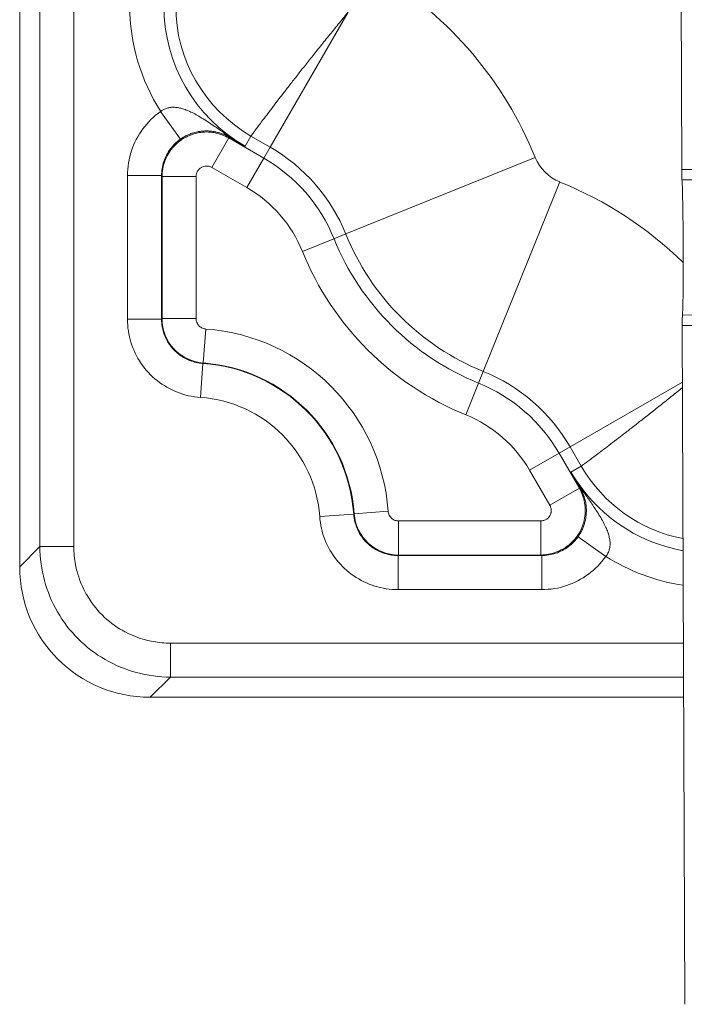
# Model space of a CAD drawing. Units: inches. Extents: x 0.2 to 67.8, y 1.2 to 42.8.
# Drawn here: x 30.9 to 32.2, y 15.6 to 17.5 of the extents above; entities that cross this region are included whole.
import ezdxf

# ---------------------------------------------------------------- set-up
doc = ezdxf.new("R2010")
doc.units = ezdxf.units.IN
doc.header["$LTSCALE"] = 2
doc.header["$MEASUREMENT"] = 0
doc.layers.add('Visible (ANSI)', color=7, linetype='Continuous', lineweight=18)
doc.layers.add('Visible Narrow (ANSI)', color=7, linetype='Continuous', lineweight=5)

msp = doc.modelspace()

# ---------------------------------------------------------------- linework, layer by layer
at = {"layer": 'Visible (ANSI)'}
for p, q in [((30.8859, 16.4678), (30.8859, 19.3551)), ((32.1442, 18.5225), (32.1491, 17.2263)), ((32.1503, 16.9287), (32.1552, 15.6325)), ((32.153, 16.2188), (31.1349, 16.2188))]:
    msp.add_line(p, q, dxfattribs=at)
for centre, major_axis, ratio, start_param, end_param in [((32.1495, 17.2263), (0.0001, -0.02), 0.017455, 4.712389, 6.15685), ((32.1497, 17.0775), (-0.0005, 0.13), 0.017455, 3.267928, 6.15685), ((32.1506, 16.9287), (0.0001, -0.02), 0.017455, 3.267928, 4.712389), ((31.1368, 16.4697), (-0.1781, -0.1781), 0.992433, 5.501585, 7.064785)]:
    msp.add_ellipse(centre, major_axis=major_axis, ratio=ratio, start_param=start_param, end_param=end_param, dxfattribs=at)
at = {"layer": 'Visible Narrow (ANSI)'}
for p, q in [((30.9244, 16.5064), (30.9244, 19.3558)), ((30.9892, 16.5064), (30.9892, 19.3571)), ((31.3639, 17.2691), (31.5127, 17.5267)), ((31.1548, 17.3373), (31.1924, 17.2842)), ((31.2525, 17.2304), (31.285, 17.2867)), ((31.2835, 17.2892), (31.285, 17.2867)), ((31.285, 17.2867), (31.3518, 17.2481)), ((31.3272, 17.2903), (31.3158, 17.2707)), ((31.3272, 17.2903), (31.3639, 17.2691)), ((31.3639, 17.2691), (31.3518, 17.2481)), ((31.3193, 17.1918), (31.3518, 17.2481)), ((31.5081, 17.1033), (31.8696, 17.2494)), ((31.2525, 17.2304), (31.3193, 17.1918)), ((32.2521, 17.2267), (32.1491, 17.2263)), ((31.0915, 16.9409), (31.0915, 17.2148)), ((31.1565, 17.2148), (31.0915, 17.2148)), ((31.1565, 16.9409), (31.1565, 17.2148)), ((31.1565, 17.2148), (31.1575, 17.2131)), ((31.2225, 17.2131), (31.1575, 17.2131)), ((31.1575, 16.9418), (31.1575, 17.2131)), ((31.2225, 16.9418), (31.2225, 17.2131)), ((31.7703, 16.841), (31.9165, 17.2026)), ((32.1495, 17.2065), (32.2522, 17.2069)), ((31.4254, 17.0698), (31.4856, 17.0942)), ((31.5081, 17.1033), (31.4856, 17.0942)), ((31.1565, 16.9409), (31.0915, 16.9409)), ((31.1565, 16.9409), (31.1575, 16.9418)), ((31.2225, 16.9418), (31.1575, 16.9418)), ((32.2532, 16.949), (32.1505, 16.9486)), ((31.241, 16.9219), (31.2362, 16.857)), ((32.1503, 16.9287), (32.2533, 16.9291)), ((31.2354, 16.8561), (31.2308, 16.7912)), ((31.2354, 16.8561), (31.2362, 16.857)), ((31.7703, 16.841), (31.7613, 16.8185)), ((31.7369, 16.7583), (31.7613, 16.8185)), ((31.9362, 16.6968), (32.1507, 16.8206)), ((31.9362, 16.6968), (31.9152, 16.6847)), ((31.9362, 16.6968), (31.9574, 16.6601)), ((31.8589, 16.6522), (31.9152, 16.6847)), ((31.9152, 16.6847), (31.9538, 16.6179)), ((31.9574, 16.6601), (31.9378, 16.6487)), ((31.8589, 16.6522), (31.8975, 16.5854)), ((31.8975, 16.5854), (31.9538, 16.6179)), ((31.9563, 16.6164), (31.9538, 16.6179)), ((31.5232, 16.5683), (31.4583, 16.5637)), ((31.5232, 16.5683), (31.5241, 16.5691)), ((31.5889, 16.5739), (31.5241, 16.5691)), ((31.8802, 16.5554), (31.6089, 16.5554)), ((31.6089, 16.5554), (31.6089, 16.4904)), ((31.8802, 16.5554), (31.8802, 16.4904)), ((31.9513, 16.5253), (32.0044, 16.4877)), ((30.9244, 16.5064), (30.8859, 16.4678)), ((30.9892, 16.5064), (30.9244, 16.5064)), ((31.8819, 16.4894), (31.608, 16.4894)), ((31.608, 16.4894), (31.608, 16.4244)), ((31.8802, 16.4904), (31.6089, 16.4904)), ((31.8819, 16.4894), (31.8802, 16.4904)), ((31.8819, 16.4894), (31.8819, 16.4244)), ((31.8819, 16.4244), (31.608, 16.4244)), ((32.1526, 16.3221), (31.1735, 16.3221)), ((31.1735, 16.3221), (31.1735, 16.2573)), ((31.1735, 16.2573), (31.1349, 16.2188)), ((32.1528, 16.2573), (31.1735, 16.2573))]:
    msp.add_line(p, q, dxfattribs=at)
for centre, radius, start, end in [((31.1951, 16.9767), 0.7276, 22.0142, 58.6676), ((31.4709, 17.5392), 0.375, 180, 212.5732), ((31.4709, 17.5392), 0.31, 180, 240), ((31.4709, 17.5392), 0.2874, 180, 240), ((32.1989, 17.5315), 0.7136, 182.9676, 182.968), ((31.1951, 16.9767), 0.3376, 22.0142, 60), ((31.1951, 16.9767), 0.3134, 22.0142, 60), ((31.9484, 17.2813), 0.0849, 202.0142, 247.9858), ((31.6438, 16.528), 0.7276, 45.6914, 67.9858), ((31.1951, 16.9767), 0.2484, 22.0142, 60), ((31.9484, 17.2813), 0.4991, 202.0142, 247.9858), ((31.9484, 17.2813), 0.4749, 202.0142, 247.9858), ((31.9484, 17.2813), 0.5641, 202.0142, 247.9858), ((31.2134, 16.5463), 0.3766, 4.2086, 85.7914), ((31.2134, 16.5463), 0.3106, 4.0733, 85.9273), ((31.2134, 16.5463), 0.3116, 4.2086, 85.7914), ((31.6438, 16.528), 0.3376, 30, 67.9858), ((31.6438, 16.528), 0.3134, 30, 67.9858), ((31.2134, 16.5463), 0.2456, 4.0732, 85.9268), ((31.6438, 16.528), 0.2484, 30, 67.9858), ((32.2063, 16.8038), 0.2874, 210, 259.0742), ((32.2063, 16.8038), 0.31, 210, 259.8969), ((32.2063, 16.8038), 0.375, 237.4268, 261.7002)]:
    msp.add_arc(centre, radius, start, end, dxfattribs=at)
for centre, major_axis, ratio, start_param, end_param in [((31.316, 17.3455), (-0.0323, -0.0564), 0.578586, 6.021164, 6.277836), ((31.2425, 16.9418), (-0.0579, 0.0623), 0.99999, 0.822133, 2.31946), ((31.6089, 16.5754), (-0.0623, 0.0579), 0.99999, 0.822133, 2.31946)]:
    msp.add_ellipse(centre, major_axis=major_axis, ratio=ratio, start_param=start_param, end_param=end_param, dxfattribs=at)
for points, knots in [([(31.5127, 17.5267), (31.5062, 17.519), (31.4999, 17.5113), (31.4875, 17.4961), (31.4814, 17.4886), (31.4694, 17.4739), (31.4635, 17.4666), (31.4521, 17.4523), (31.4465, 17.4453), (31.4356, 17.4316), (31.4303, 17.4249), (31.42, 17.4119), (31.4151, 17.4056), (31.4055, 17.3933), (31.4009, 17.3874), (31.392, 17.376), (31.3877, 17.3705), (31.3796, 17.36), (31.3758, 17.3549), (31.3685, 17.3454), (31.3651, 17.3409), (31.3586, 17.3324), (31.3556, 17.3284), (31.35, 17.321), (31.3474, 17.3176), (31.3427, 17.3113), (31.3406, 17.3085), (31.3368, 17.3034), (31.3351, 17.3012), (31.3323, 17.2973), (31.3311, 17.2957), (31.3291, 17.293), (31.3284, 17.292), (31.3274, 17.2907), (31.3272, 17.2903), (31.3272, 17.2903)], [0, 0, 0, 0, 0.0588235, 0.0588235, 0.117647, 0.117647, 0.1764705, 0.1764705, 0.235294, 0.235294, 0.2941175, 0.2941175, 0.352941, 0.352941, 0.4117645, 0.4117645, 0.470588, 0.470588, 0.5294115, 0.5294115, 0.588235, 0.588235, 0.6470585, 0.6470585, 0.705882, 0.705882, 0.7647055, 0.7647055, 0.823529, 0.823529, 0.8823525, 0.8823525, 0.941176, 0.941176, 0.9999995, 0.9999995, 0.9999995, 0.9999995]), ([(31.0915, 17.2148), (31.0915, 17.2314), (31.0966, 17.2625), (31.1191, 17.3058), (31.1414, 17.3278), (31.1548, 17.3373)], [0, 0, 0, 0, 0.3333333, 0.6666667, 0.9999995, 0.9999995, 0.9999995, 0.9999995]), ([(31.2763, 17.2959), (31.2803, 17.2931), (31.2844, 17.2903), (31.2886, 17.2875), (31.2929, 17.2847), (31.2973, 17.2819), (31.3018, 17.2791), (31.3063, 17.2763), (31.311, 17.2735), (31.3158, 17.2707)], [0, 0, 0, 0, 0.3333333, 0.3333333, 0.3333333, 0.6666667, 0.6666667, 0.6666667, 1, 1, 1, 1]), ([(31.1565, 17.2148), (31.1565, 17.2239), (31.1594, 17.242), (31.172, 17.2663), (31.185, 17.279), (31.1924, 17.2842)], [0.0000001, 0.0000001, 0.0000001, 0.0000001, 0.3333333, 0.6666667, 1, 1, 1, 1]), ([(31.2835, 17.2892), (31.286, 17.2878), (31.2886, 17.2863), (31.2912, 17.2848), (31.2921, 17.2843), (31.293, 17.2838), (31.2939, 17.2833), (31.2969, 17.2815), (31.3001, 17.2797), (31.3032, 17.2779), (31.3037, 17.2776), (31.3042, 17.2774), (31.3046, 17.2771), (31.3083, 17.275), (31.312, 17.2729), (31.3158, 17.2707)], [0, 0, 0, 0, 0.248759, 0.248759, 0.248759, 0.333333, 0.333333, 0.333333, 0.624371, 0.624371, 0.624371, 0.666667, 0.666667, 0.666667, 1, 1, 1, 1]), ([(31.2225, 17.2131), (31.2225, 17.2132), (31.2225, 17.2134), (31.2225, 17.2135), (31.2225, 17.2158), (31.2229, 17.2179), (31.2237, 17.2199), (31.2238, 17.2202), (31.2239, 17.2204), (31.224, 17.2207), (31.2247, 17.2226), (31.2258, 17.2244), (31.2271, 17.2259), (31.2274, 17.2262), (31.2276, 17.2265), (31.2279, 17.2268), (31.2292, 17.2282), (31.2308, 17.2294), (31.2325, 17.2304), (31.2329, 17.2307), (31.2333, 17.2309), (31.2337, 17.2311), (31.2354, 17.2319), (31.2372, 17.2325), (31.239, 17.2328), (31.2396, 17.2329), (31.2402, 17.233), (31.2407, 17.233), (31.2425, 17.2332), (31.2442, 17.2331), (31.2459, 17.2328), (31.2466, 17.2327), (31.2473, 17.2325), (31.248, 17.2323), (31.2495, 17.2319), (31.251, 17.2313), (31.2525, 17.2304)], [0.0000001, 0.0000001, 0.0000001, 0.0000001, 0.0104462, 0.0104462, 0.0104462, 0.1666668, 0.1666668, 0.1666668, 0.1854552, 0.1854552, 0.1854552, 0.3333334, 0.3333334, 0.3333334, 0.3597552, 0.3597552, 0.3597552, 0.5000001, 0.5000001, 0.5000001, 0.5343591, 0.5343591, 0.5343591, 0.6666667, 0.6666667, 0.6666667, 0.7087605, 0.7087605, 0.7087605, 0.8333334, 0.8333334, 0.8333334, 0.8841346, 0.8841346, 0.8841346, 1, 1, 1, 1]), ([(31.2354, 16.8561), (31.2269, 16.8567), (31.2185, 16.8586), (31.21, 16.8619), (31.2094, 16.8622), (31.2015, 16.8654), (31.1947, 16.8694), (31.1873, 16.8753), (31.1861, 16.8764), (31.1797, 16.882), (31.1752, 16.8872), (31.1698, 16.895), (31.1685, 16.8972), (31.1644, 16.9046), (31.162, 16.9101), (31.1592, 16.9191), (31.1584, 16.9225), (31.1569, 16.9309), (31.1565, 16.9359), (31.1565, 16.9409)], [0, 0, 0, 0, 0.2, 0.2, 0.2158454, 0.2158454, 0.4, 0.4, 0.4382082, 0.4382082, 0.6, 0.6, 0.6606733, 0.6606733, 0.8, 0.8, 0.8828491, 0.8828491, 0.9999948, 0.9999948, 0.9999948, 0.9999948]), ([(31.9574, 16.6601), (31.9574, 16.6601), (31.9578, 16.6603), (31.9585, 16.6608), (31.9591, 16.6613), (31.9601, 16.6621), (31.9614, 16.663), (31.9628, 16.664), (31.9644, 16.6652), (31.9663, 16.6666), (31.9682, 16.668), (31.9705, 16.6697), (31.973, 16.6716), (31.9756, 16.6735), (31.9784, 16.6756), (31.9816, 16.678), (31.9847, 16.6803), (31.9881, 16.6829), (31.9918, 16.6857), (31.9955, 16.6885), (31.9995, 16.6915), (32.0037, 16.6947), (32.008, 16.698), (32.0125, 16.7014), (32.0173, 16.7051), (32.022, 16.7087), (32.0271, 16.7126), (32.0323, 16.7166), (32.0376, 16.7207), (32.0431, 16.7249), (32.0488, 16.7293), (32.0545, 16.7338), (32.0604, 16.7384), (32.0665, 16.7432), (32.0727, 16.748), (32.079, 16.7529), (32.0855, 16.7581), (32.092, 16.7632), (32.0987, 16.7685), (32.1055, 16.7739), (32.1124, 16.7794), (32.1194, 16.785), (32.1265, 16.7907), (32.1337, 16.7964), (32.1409, 16.8023), (32.1483, 16.8083), (32.1491, 16.8089), (32.1499, 16.8096), (32.1507, 16.8102)], [0, 0, 0, 0, 0.0588235, 0.0588235, 0.0588235, 0.1176471, 0.1176471, 0.1176471, 0.1764706, 0.1764706, 0.1764706, 0.2352941, 0.2352941, 0.2352941, 0.2941176, 0.2941176, 0.2941176, 0.3529412, 0.3529412, 0.3529412, 0.4117647, 0.4117647, 0.4117647, 0.4705882, 0.4705882, 0.4705882, 0.5294118, 0.5294118, 0.5294118, 0.5882353, 0.5882353, 0.5882353, 0.6470588, 0.6470588, 0.6470588, 0.7058824, 0.7058824, 0.7058824, 0.7647059, 0.7647059, 0.7647059, 0.8235294, 0.8235294, 0.8235294, 0.8823529, 0.8823529, 0.8823529, 0.888652, 0.888652, 0.888652, 0.888652]), ([(31.9378, 16.6487), (31.9406, 16.6439), (31.9434, 16.6391), (31.9462, 16.6346), (31.9491, 16.63), (31.9519, 16.6257), (31.9547, 16.6214), (31.9575, 16.6172), (31.9602, 16.6131), (31.963, 16.6092)], [0, 0, 0, 0, 0.3333333, 0.3333333, 0.3333333, 0.6666667, 0.6666667, 0.6666667, 1, 1, 1, 1]), ([(31.9564, 16.6163), (31.957, 16.6153), (31.9575, 16.6143), (31.9583, 16.6127), (31.9585, 16.6122), (31.9593, 16.6106), (31.9599, 16.6095), (31.9606, 16.6078), (31.9608, 16.6073), (31.9615, 16.6055), (31.962, 16.6042), (31.9627, 16.6023), (31.9628, 16.6018), (31.9635, 16.5998), (31.964, 16.5983), (31.9645, 16.5961), (31.9646, 16.5956), (31.9652, 16.5934), (31.9656, 16.5915), (31.966, 16.589), (31.9661, 16.5886), (31.9665, 16.586), (31.9667, 16.5839), (31.9669, 16.5814), (31.967, 16.581), (31.9671, 16.5784), (31.9672, 16.5764), (31.9672, 16.574), (31.9672, 16.5737), (31.9671, 16.5713), (31.967, 16.5693), (31.9668, 16.567), (31.9668, 16.5668), (31.9666, 16.5645), (31.9663, 16.5625), (31.9659, 16.5603), (31.9659, 16.5601), (31.9655, 16.5578), (31.965, 16.5557), (31.9644, 16.5535), (31.9644, 16.5534), (31.9638, 16.5511), (31.9631, 16.5489), (31.9615, 16.5443), (31.9606, 16.542), (31.9595, 16.5396), (31.9595, 16.5396), (31.9585, 16.5372), (31.9573, 16.5349), (31.9559, 16.5325), (31.9558, 16.5324), (31.9545, 16.53), (31.953, 16.5276), (31.9513, 16.5253)], [0.0012394, 0.0012394, 0.0012394, 0.0012394, 0.0492169, 0.0492169, 0.0714286, 0.0714286, 0.1227243, 0.1227243, 0.1428571, 0.1428571, 0.1961712, 0.1961712, 0.2142857, 0.2142857, 0.2696254, 0.2696254, 0.2857143, 0.2857143, 0.3432673, 0.3432673, 0.3571429, 0.3571429, 0.4168708, 0.4168708, 0.4285714, 0.4285714, 0.4901504, 0.4901504, 0.5, 0.5, 0.5636461, 0.5636461, 0.5714286, 0.5714286, 0.6371597, 0.6371597, 0.6428571, 0.6428571, 0.7106886, 0.7106886, 0.7142857, 0.7142857, 0.7841943, 0.7841943, 0.8571429, 0.8571429, 0.8576991, 0.8576991, 0.9285714, 0.9285714, 0.9312024, 0.9312024, 1, 1, 1, 1]), ([(31.963, 16.6092), (31.962, 16.6099), (31.9603, 16.6113), (31.9581, 16.6137), (31.9569, 16.6155), (31.9563, 16.6164)], [0.0000001, 0.0000001, 0.0000001, 0.0000001, 0.3333333, 0.6666667, 1, 1, 1, 1]), ([(31.8975, 16.5854), (31.8976, 16.5852), (31.8977, 16.5851), (31.8977, 16.585), (31.8988, 16.583), (31.8995, 16.581), (31.8999, 16.5788), (31.8999, 16.5786), (31.9, 16.5783), (31.9, 16.5781), (31.9003, 16.576), (31.9002, 16.5739), (31.8999, 16.5719), (31.8998, 16.5715), (31.8997, 16.5712), (31.8997, 16.5708), (31.8992, 16.5689), (31.8985, 16.5671), (31.8975, 16.5654), (31.8973, 16.565), (31.897, 16.5645), (31.8967, 16.5642), (31.8957, 16.5626), (31.8945, 16.5612), (31.893, 16.56), (31.8926, 16.5597), (31.8921, 16.5593), (31.8916, 16.559), (31.8902, 16.558), (31.8886, 16.5572), (31.887, 16.5566), (31.8864, 16.5563), (31.8857, 16.5561), (31.885, 16.556), (31.8835, 16.5556), (31.8819, 16.5554), (31.8802, 16.5554)], [0.0000001, 0.0000001, 0.0000001, 0.0000001, 0.0104471, 0.0104471, 0.0104471, 0.1666668, 0.1666668, 0.1666668, 0.1854569, 0.1854569, 0.1854569, 0.3333334, 0.3333334, 0.3333334, 0.3597576, 0.3597576, 0.3597576, 0.5000001, 0.5000001, 0.5000001, 0.5343622, 0.5343622, 0.5343622, 0.6666667, 0.6666667, 0.6666667, 0.7087644, 0.7087644, 0.7087644, 0.8333334, 0.8333334, 0.8333334, 0.8841393, 0.8841393, 0.8841393, 1, 1, 1, 1]), ([(31.608, 16.4244), (31.5925, 16.4244), (31.563, 16.4289), (31.5219, 16.4488), (31.4887, 16.4797), (31.4661, 16.5193), (31.4594, 16.5483), (31.4583, 16.5637)], [0, 0, 0, 0, 0.2, 0.4, 0.6, 0.8, 1, 1, 1, 1]), ([(31.608, 16.4894), (31.5994, 16.4894), (31.5909, 16.4907), (31.5822, 16.4934), (31.5816, 16.4936), (31.5735, 16.4963), (31.5664, 16.4998), (31.5586, 16.5051), (31.5573, 16.5061), (31.5506, 16.5113), (31.5457, 16.5161), (31.5398, 16.5235), (31.5383, 16.5256), (31.5336, 16.5327), (31.5309, 16.538), (31.5275, 16.5468), (31.5264, 16.5501), (31.5243, 16.5584), (31.5235, 16.5633), (31.5232, 16.5683)], [0, 0, 0, 0, 0.2, 0.2, 0.2154483, 0.2154483, 0.4, 0.4, 0.437801, 0.437801, 0.6, 0.6, 0.6602561, 0.6602561, 0.8, 0.8, 0.8824225, 0.8824225, 0.9999952, 0.9999952, 0.9999952, 0.9999952]), ([(31.6089, 16.5554), (31.6079, 16.5554), (31.6057, 16.5555), (31.6023, 16.5564), (31.5989, 16.5579), (31.5958, 16.5601), (31.5931, 16.5629), (31.5909, 16.5663), (31.5895, 16.57), (31.589, 16.5726), (31.5889, 16.5739)], [0, 0, 0, 0, 0.125, 0.25, 0.375, 0.5, 0.625, 0.75, 0.875, 1, 1, 1, 1]), ([(31.9513, 16.5253), (31.9489, 16.5219), (31.9463, 16.5187), (31.9401, 16.5122), (31.9364, 16.509), (31.929, 16.5035), (31.9254, 16.5012), (31.9174, 16.497), (31.9131, 16.4951), (31.9043, 16.4922), (31.8999, 16.4912), (31.8909, 16.4897), (31.8864, 16.4894), (31.8819, 16.4894)], [0, 0, 0, 0, 0.1519649, 0.1519649, 0.3333328, 0.3333328, 0.493376, 0.493376, 0.6666656, 0.6666656, 0.8343591, 0.8343591, 0.9999984, 0.9999984, 0.9999984, 0.9999984]), ([(31.1735, 16.2573), (31.1517, 16.2574), (31.1082, 16.2632), (31.0475, 16.2884), (30.9954, 16.3283), (30.9555, 16.3804), (30.9303, 16.4411), (30.9245, 16.4846), (30.9244, 16.5064)], [0.0000004, 0.0000004, 0.0000004, 0.0000004, 0.1666667, 0.3333333, 0.5, 0.6666667, 0.8333333, 1, 1, 1, 1]), ([(31.1735, 16.3221), (31.1623, 16.3221), (31.1514, 16.3231), (31.1357, 16.3259), (31.1308, 16.327), (31.113, 16.3317), (31.1003, 16.3366), (31.086, 16.3441), (31.0836, 16.3453), (31.0676, 16.3545), (31.0549, 16.3642), (31.0435, 16.3755), (31.0433, 16.3757), (31.0317, 16.3873), (31.0218, 16.4002), (31.0127, 16.416), (31.0117, 16.4178), (31.0042, 16.432), (30.999, 16.4453), (30.9942, 16.4631), (30.9932, 16.4674), (30.9903, 16.483), (30.9892, 16.4945), (30.9892, 16.5064)], [0, 0, 0, 0, 0.114002, 0.114002, 0.166667, 0.166667, 0.305937, 0.305937, 0.333333, 0.333333, 0.496835, 0.496835, 0.5, 0.5, 0.666667, 0.666667, 0.687685, 0.687685, 0.833333, 0.833333, 0.879463, 0.879463, 1, 1, 1, 1]), ([(32.0044, 16.4877), (31.9949, 16.4743), (31.9729, 16.4519), (31.9296, 16.4295), (31.8985, 16.4244), (31.8819, 16.4244)], [0.0000002, 0.0000002, 0.0000002, 0.0000002, 0.3333333, 0.6666667, 1, 1, 1, 1])]:
    msp.add_open_spline(points, degree=3, knots=knots, dxfattribs=at)
for points in [[(31.1548, 17.3373), (31.1563, 17.3384), (31.1595, 17.3406), (31.1653, 17.3433), (31.1719, 17.345), (31.1793, 17.3455), (31.1872, 17.3448), (31.1952, 17.343), (31.2035, 17.3402), (31.2124, 17.3364), (31.2222, 17.3313), (31.2332, 17.3249), (31.245, 17.3174), (31.2562, 17.3099), (31.2665, 17.3028), (31.2731, 17.2982), (31.2763, 17.2959)], [(31.1575, 17.2131), (31.1575, 17.223), (31.161, 17.2428), (31.176, 17.2688), (31.1991, 17.2882), (31.2274, 17.2985), (31.2575, 17.2985), (31.2764, 17.2916), (31.285, 17.2867)], [(31.1924, 17.2842), (31.1941, 17.2855), (31.1978, 17.2879), (31.204, 17.2913), (31.2109, 17.2943), (31.2181, 17.2968), (31.2253, 17.2985), (31.2321, 17.2996), (31.2389, 17.3001), (31.2457, 17.3001), (31.2526, 17.2995), (31.2599, 17.2983), (31.267, 17.2965), (31.2733, 17.2942), (31.2787, 17.2919), (31.2819, 17.2901), (31.2835, 17.2892)], [(31.2308, 16.7912), (31.2153, 16.7923), (31.1863, 16.799), (31.1466, 16.8217), (31.1157, 16.855), (31.096, 16.896), (31.0915, 16.9254), (31.0915, 16.9409)], [(31.241, 16.9219), (31.24, 16.9219), (31.2379, 16.9222), (31.2345, 16.9233), (31.2313, 16.9251), (31.2283, 16.9275), (31.2258, 16.9305), (31.2239, 16.934), (31.2227, 16.9378), (31.2225, 16.9405), (31.2225, 16.9418)], [(31.9378, 16.6487), (31.94, 16.6449), (31.9443, 16.6373), (31.9505, 16.6266), (31.9544, 16.6197), (31.9563, 16.6164)], [(31.9538, 16.6179), (31.9587, 16.6093), (31.9656, 16.5904), (31.9656, 16.5603), (31.9553, 16.532), (31.9359, 16.5089), (31.9098, 16.4939), (31.8901, 16.4904), (31.8802, 16.4904)], [(31.963, 16.6092), (31.9652, 16.6061), (31.9696, 16.5999), (31.9761, 16.5904), (31.9827, 16.5806), (31.9895, 16.5702), (31.9962, 16.559), (32.0023, 16.5479), (32.0066, 16.5383), (32.0096, 16.5299), (32.0115, 16.5221), (32.0125, 16.5148), (32.0124, 16.5076), (32.0112, 16.5008), (32.0087, 16.4941), (32.006, 16.4898), (32.0044, 16.4877)], [(31.608, 16.4894), (31.6083, 16.4897), (31.6086, 16.49), (31.6089, 16.4904)]]:
    msp.add_open_spline(points, degree=3, dxfattribs=at)

doc.saveas('drawing.dxf')
